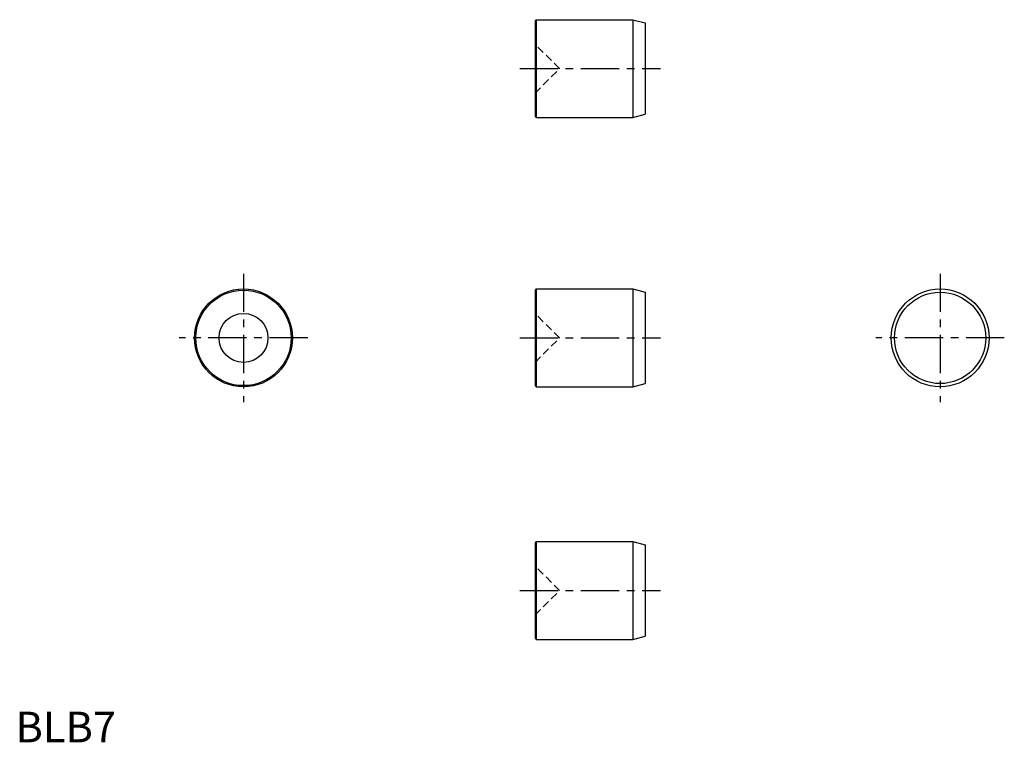
# Model space of a CAD drawing. Extents: x 1 to 162, y 0 to 118.
import ezdxf

# ---------------------------------------------------------------- set-up
doc = ezdxf.new("R2010")
doc.units = 0
doc.header["$LTSCALE"] = 5
doc.header["$MEASUREMENT"] = 0
doc.linetypes.add('CENTER', pattern=[2, 1.25, -0.25, 0.25, -0.25])
doc.linetypes.add('HIDDEN', pattern=[0.375, 0.25, -0.125])
doc.layers.get('0').update_dxf_attribs({"linetype": 'CONTINUOUS'})
doc.layers.add('1', color=1, linetype='CENTER')
doc.layers.add('2', color=2, linetype='HIDDEN')
doc.styles.add('Standard1', font='ARIAL.TTF')

msp = doc.modelspace()

# ---------------------------------------------------------------- linework, layer by layer
for p, q in [((85.161542, 118.128147), (84.961542, 117.928147)), ((84.961542, 117.928147), (84.961542, 102.328147)), ((85.161542, 118.128147), (85.161542, 102.128147)), ((85.161542, 118.128147), (100.961542, 118.128147)), ((100.961542, 118.128147), (102.961542, 117.592249)), ((100.961542, 118.128147), (100.961542, 102.128147)), ((102.961542, 117.592249), (102.961542, 102.664046)), ((84.961542, 102.328147), (85.161542, 102.128147)), ((85.161542, 102.128147), (100.961542, 102.128147)), ((100.961542, 102.128147), (102.961542, 102.664046)), ((85.161542, 74.106115), (84.961542, 73.906115)), ((85.161542, 74.106115), (100.961542, 74.106115)), ((85.161542, 74.106115), (85.161542, 58.106115)), ((100.961542, 74.106115), (100.961542, 58.106115)), ((100.961542, 74.106115), (102.961542, 73.570217)), ((84.961542, 73.906115), (84.961542, 58.306115)), ((102.961542, 73.570217), (102.961542, 58.642013)), ((84.961542, 58.306115), (85.161542, 58.106115)), ((85.161542, 58.106115), (100.961542, 58.106115)), ((100.961542, 58.106115), (102.961542, 58.642013)), ((85.161542, 32.815647), (84.961542, 32.615647)), ((84.961542, 32.615647), (84.961542, 17.015647)), ((85.161542, 32.815647), (85.161542, 16.815647)), ((85.161542, 32.815647), (100.961542, 32.815647)), ((100.961542, 32.815647), (102.961542, 32.279749)), ((100.961542, 32.815647), (100.961542, 16.815647)), ((102.961542, 32.279749), (102.961542, 17.351546)), ((84.961542, 17.015647), (85.161542, 16.815647)), ((85.161542, 16.815647), (100.961542, 16.815647)), ((100.961542, 16.815647), (102.961542, 17.351546))]:
    msp.add_line(p, q)
for centre, radius in [((37.283817, 66.106115), 8), ((151.185608, 66.106115), 8), ((37.283817, 66.106115), 7.8), ((151.185608, 66.106115), 7.464102), ((37.283817, 66.106115), 4)]:
    msp.add_circle(centre, radius)
at = {"layer": '1'}
for p, q in [((82.461542, 110.128147), (105.461542, 110.128147)), ((37.283817, 76.606115), (37.283817, 55.606115)), ((151.185608, 76.606115), (151.185608, 55.606115)), ((47.783817, 66.106115), (26.783817, 66.106115)), ((82.461542, 66.106115), (105.461542, 66.106115)), ((161.685608, 66.106115), (140.685608, 66.106115)), ((82.461542, 24.815647), (105.461542, 24.815647))]:
    msp.add_line(p, q, dxfattribs=at)
at = {"layer": '2'}
for p, q in [((88.961542, 110.128147), (84.961542, 114.128147)), ((84.961542, 106.128147), (88.961542, 110.128147)), ((88.961542, 66.106115), (84.961542, 70.106115)), ((84.961542, 62.106115), (88.961542, 66.106115)), ((88.961542, 24.815647), (84.961542, 28.815647)), ((84.961542, 20.815647), (88.961542, 24.815647))]:
    msp.add_line(p, q, dxfattribs=at)

# ---------------------------------------------------------------- texts
at = {"color": 3, "style": 'Standard1'}
msp.add_text('BLB7', height=5, dxfattribs=at).set_placement((0, 0))

doc.saveas('drawing.dxf')
